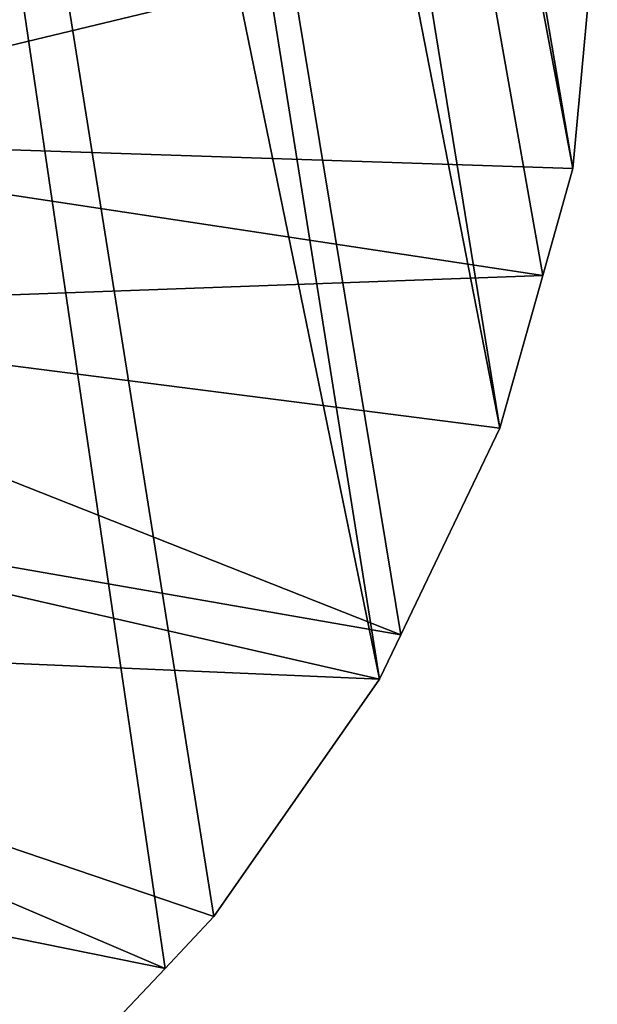
# Model space of a CAD drawing. Extents: x -50 to 50, y -236 to 0.
# Drawn here: x 40 to 50, y -219 to -202 of the extents above; entities that cross this region are included whole.
import ezdxf

# ---------------------------------------------------------------- set-up
doc = ezdxf.new("R2010")
doc.units = 0
doc.header["$MEASUREMENT"] = 0
doc.layers.add('L2', color=7, linetype='Continuous')

msp = doc.modelspace()

# ---------------------------------------------------------------- linework, layer by layer
at = {"layer": 'L2', "color": 7}
for points in [[(35.18597, -127.4327, -50.34908), (49.77053, -204.7819, -127.7337), (35.79546, -122.7817, -55)], [(35.79546, -122.7817, -55), (49.77053, -204.7819, -127.7337), (50.2, -200.1487, -132.3669)], [(33.37827, -131.9252, -45.85654), (48.48948, -209.3359, -123.1797), (35.18597, -127.4327, -50.34908)], [(48.48948, -209.3359, -123.1797), (49.24312, -206.6568, -125.8588), (35.18597, -127.4327, -50.34908)], [(35.18597, -127.4327, -50.34908), (49.24312, -206.6568, -125.8588), (49.77053, -204.7819, -127.7337)], [(30.43391, -136.1064, -41.67536), (46.37875, -213.7327, -118.7829), (33.37827, -131.9252, -45.85654)], [(46.37875, -213.7327, -118.7829), (46.75095, -212.9574, -119.5582), (33.37827, -131.9252, -45.85654)], [(33.37827, -131.9252, -45.85654), (46.75095, -212.9574, -119.5582), (48.48948, -209.3359, -123.1797)], [(42.61659, -218.8049, -113.7107), (30.43391, -136.1064, -41.67536), (39.82634, -221.7577, -110.7579)], [(42.61659, -218.8049, -113.7107), (43.47448, -217.897, -114.6185), (30.43391, -136.1064, -41.67536)], [(30.43391, -136.1064, -41.67536), (43.47448, -217.897, -114.6185), (46.37875, -213.7327, -118.7829)], [(33.49804, -201.1408, -133.359), (50.2, -200.1487, -132.3669), (33.21146, -204.2325, -130.2673)], [(50.2, -200.1487, -132.3669), (49.77053, -204.7819, -127.7337), (33.21146, -204.2325, -130.2673)], [(33.21146, -204.2325, -130.2673), (49.24312, -206.6568, -125.8588), (32.35662, -207.2713, -127.2285)], [(33.21146, -204.2325, -130.2673), (49.77053, -204.7819, -127.7337), (49.24312, -206.6568, -125.8588)], [(49.24312, -206.6568, -125.8588), (48.48948, -209.3359, -123.1797), (32.35662, -207.2713, -127.2285)], [(32.35662, -207.2713, -127.2285), (46.75095, -212.9574, -119.5582), (30.94815, -210.2053, -124.2945)], [(32.35662, -207.2713, -127.2285), (48.48948, -209.3359, -123.1797), (46.75095, -212.9574, -119.5582)], [(30.94815, -210.2053, -124.2945), (46.37875, -213.7327, -118.7829), (29.01015, -212.9841, -121.5157)], [(30.94815, -210.2053, -124.2945), (46.75095, -212.9574, -119.5582), (46.37875, -213.7327, -118.7829)], [(29.01015, -212.9841, -121.5157), (42.61659, -218.8049, -113.7107), (26.57578, -215.5603, -118.9395)], [(46.37875, -213.7327, -118.7829), (43.47448, -217.897, -114.6185), (29.01015, -212.9841, -121.5157)], [(29.01015, -212.9841, -121.5157), (43.47448, -217.897, -114.6185), (42.61659, -218.8049, -113.7107)], [(42.61659, -218.8049, -113.7107), (39.82634, -221.7577, -110.7579), (26.57578, -215.5603, -118.9395)]]:
    msp.add_3dface(points, dxfattribs=at)

doc.saveas('drawing.dxf')
